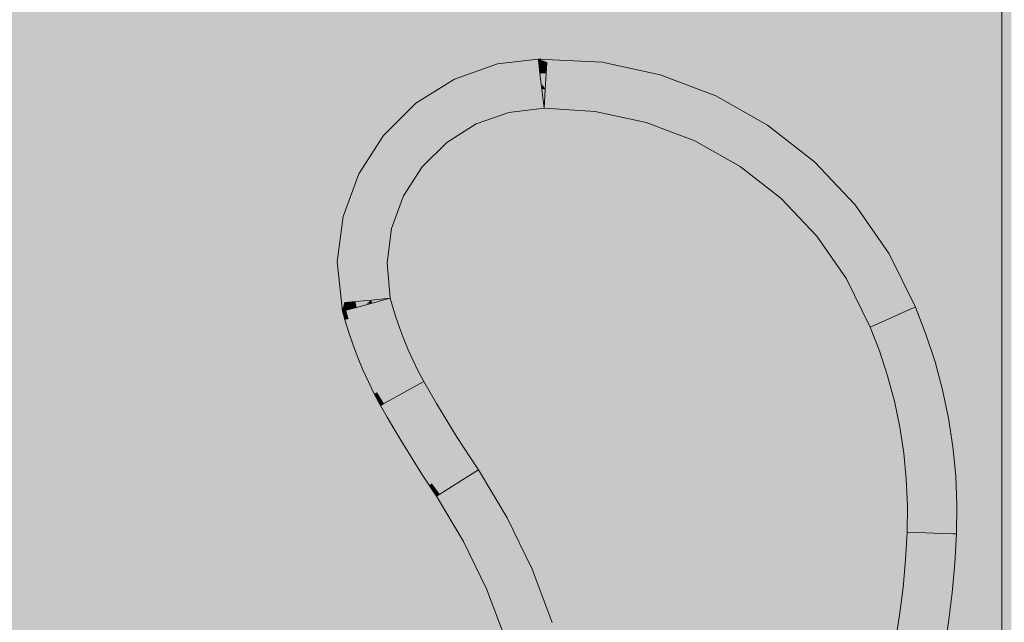
# Model space of a CAD drawing. Units: millimetres. Extents: x 81410 to 95768, y -102 to 3037.
# Drawn here: x 87106 to 87312, y 294 to 419 of the extents above; entities that cross this region are included whole.
import ezdxf

# ---------------------------------------------------------------- set-up
doc = ezdxf.new("R2010")
doc.units = ezdxf.units.MM
doc.header["$MEASUREMENT"] = 0
doc.layers.add('A_A HEV RONIMISSEIN_1_SA - SISUSTUS - erimööbel', color=7, linetype='Continuous')
doc.layers.add('A_A HEV RONIMISSEIN_1_SA - VIIMISTLUS - sein 3D', color=7, linetype='Continuous')
doc.layers.add('A_A HEV RONIMISSEIN_1_SA - SISUSTUS - erimööbel_Pen_No__201', color=7, linetype='Continuous', lineweight=0, true_color=0xf1ece1)
doc.layers.add('A_A HEV RONIMISSEIN_1_SA - SISUSTUS - erimööbel_Pen_No__87', color=7, linetype='Continuous', lineweight=9, true_color=0x8a8a8a)

msp = doc.modelspace()

# ---------------------------------------------------------------- hatches: boundary and pattern name
at = {"layer": 'A_A HEV RONIMISSEIN_1_SA - SISUSTUS - erimööbel', "linetype": 'Continuous', "lineweight": 0, "true_color": 0xe8e7e1}
msp.add_hatch(color=254, dxfattribs=at).paths.add_polyline_path([(87311.01, 2945), (85811.01, 2945), (85811.01, 5), (87311.01, 5)])
at = {"layer": 'A_A HEV RONIMISSEIN_1_SA - SISUSTUS - erimööbel_Pen_No__201', "linetype": 'Continuous', "lineweight": 0, "true_color": 0xf1ece1}
for points in [[(87214.39, 410.96), (87205.88, 409.95), (87206.06, 409.16)], [(87206.06, 409.16), (87214.48, 410.18), (87214.39, 410.96)], [(87214.39, 410.96), (87227.68, 410.3), (87223.91, 410.54), (87215.62, 410.99)], [(87227.68, 410.3), (87214.39, 410.96), (87216.2, 410.23)], [(87216.2, 410.23), (87214.39, 410.96), (87214.48, 410.18)], [(87196.92, 406.79), (87206.06, 409.16), (87205.88, 409.95)], [(87206.06, 409.16), (87196.92, 406.79), (87197.22, 406.16)], [(87206.06, 409.16), (87197.22, 406.16), (87206.57, 406.96)], [(87206.06, 409.16), (87206.57, 406.96), (87214.48, 410.18)], [(87214.48, 410.18), (87206.57, 406.96), (87214.74, 407.96)], [(87214.48, 410.18), (87214.74, 407.96), (87216.06, 408), (87216.2, 410.23)], [(87216.2, 410.23), (87216.06, 408), (87227.27, 407.29)], [(87216.2, 410.23), (87227.57, 409.51), (87227.68, 410.3)], [(87227.57, 409.51), (87216.2, 410.23), (87227.27, 407.29)], [(87227.27, 407.29), (87239.61, 407.05), (87227.57, 409.51)], [(87227.57, 409.51), (87239.8, 407.69), (87227.68, 410.3)], [(87227.57, 409.51), (87239.61, 407.05), (87239.8, 407.69)], [(87196.92, 406.79), (87188.87, 401.75), (87189.3, 401.2), (87197.22, 406.16)], [(87206.57, 406.96), (87197.22, 406.16), (87198.07, 404.4)], [(87198.07, 404.4), (87199.47, 401.49), (87206.57, 406.96)], [(87206.57, 406.96), (87199.47, 401.49), (87207.34, 403.69)], [(87214.74, 407.96), (87206.57, 406.96), (87207.34, 403.69)], [(87207.34, 403.69), (87215.14, 404.64), (87214.74, 407.96)], [(87214.74, 407.96), (87215.85, 404.66), (87216.06, 408)], [(87214.74, 407.96), (87215.14, 404.64), (87215.24, 405.76)], [(87214.74, 407.96), (87215.24, 405.76), (87215.85, 404.66)], [(87216.06, 408), (87215.85, 404.66), (87226.81, 403.97)], [(87216.06, 408), (87226.81, 403.97), (87227.27, 407.29)], [(87227.27, 407.29), (87226.81, 403.97), (87238.14, 402.09)], [(87227.27, 407.29), (87238.14, 402.09), (87239.06, 405.18)], [(87239.61, 407.05), (87227.27, 407.29), (87239.06, 405.18)], [(87239.06, 405.18), (87250.28, 400.92), (87251.1, 402.69), (87239.61, 407.05)], [(87239.8, 407.69), (87239.61, 407.05), (87251.1, 402.69), (87251.39, 403.29)], [(87189.3, 401.2), (87190.52, 399.67), (87198.07, 404.4), (87197.22, 406.16)], [(87198.07, 404.4), (87190.52, 399.67), (87192.52, 397.14), (87199.47, 401.49)], [(87207.34, 403.69), (87208.23, 399.84), (87215.14, 404.64)], [(87215.14, 404.64), (87208.23, 399.84), (87215.61, 400.72)], [(87215.14, 404.64), (87215.85, 404.66), (87215.24, 405.76)], [(87215.85, 404.66), (87215.14, 404.64), (87215.61, 400.72)], [(87215.85, 404.66), (87215.61, 400.72), (87226.27, 400.06)], [(87215.85, 404.66), (87226.27, 400.06), (87226.81, 403.97)], [(87238.14, 402.09), (87248.91, 398), (87250.28, 400.92), (87239.06, 405.18)], [(87207.34, 403.69), (87199.47, 401.49), (87201.42, 397.44)], [(87201.42, 397.44), (87208.23, 399.84), (87207.34, 403.69)], [(87226.81, 403.97), (87226.27, 400.06), (87236.87, 397.77)], [(87238.14, 402.09), (87226.81, 403.97), (87236.87, 397.77)], [(87250.28, 400.92), (87260.73, 395.03), (87261.81, 396.65), (87251.1, 402.69)], [(87251.1, 402.69), (87261.81, 396.65), (87262.18, 397.21), (87251.39, 403.29)], [(87188.87, 401.75), (87182.11, 395.07), (87182.65, 394.63), (87189.3, 401.2)], [(87189.3, 401.2), (87182.65, 394.63), (87184.18, 393.4), (87190.52, 399.67)], [(87183.8, 375.68), (87182.87, 368.53), (87183.55, 361.1), (87183.99, 359.47), (87184.71, 357.14), (87185.5, 354.84), (87186.36, 352.57), (87187.3, 350.33), (87188.31, 348.12), (87189.38, 345.94), (87190.56, 343.75), (87191.85, 341.48), (87193.19, 339.17), (87194.55, 336.87), (87195.94, 334.59), (87197.36, 332.32), (87198.8, 330.07), (87200.26, 327.83), (87201.93, 325.34), (87207.92, 315.3), (87213.08, 304.62), (87217.3, 293.53), (87220.55, 282.11), (87222.79, 270.46), (87224.01, 258.66), (87224.2, 246.79), (87223.37, 235.07), (87222.78, 230.76), (87222.35, 226.88), (87222.01, 223), (87221.77, 219.12), (87221.62, 215.22), (87221.57, 211.33), (87221.62, 207.43), (87221.75, 203.65), (87221.91, 201.68), (87222.16, 199.68), (87222.48, 197.7), (87222.88, 195.73), (87223.35, 193.78), (87223.91, 191.85), (87224.54, 189.95), (87225.25, 188.05), (87225.54, 187.35), (87225.84, 186.74), (87226.16, 186.15), (87226.51, 185.57), (87226.9, 185.02), (87227.31, 184.48), (87227.75, 183.96), (87228.11, 183.58), (87228.36, 183.37), (87228.66, 183.19), (87228.99, 183.05), (87229.26, 182.98), (87229.59, 182.97), (87229.91, 182.97), (87230.24, 183), (87230.56, 183.05), (87230.88, 183.11), (87231.19, 183.2), (87231.59, 183.33), (87232.32, 183.62), (87233.07, 183.95), (87233.8, 184.31), (87234.53, 184.69), (87235.24, 185.1), (87235.93, 185.54), (87236.6, 186), (87237.22, 186.46), (87239.43, 188.27), (87241.6, 190.19), (87243.7, 192.19), (87245.71, 194.27), (87247.65, 196.42), (87249.5, 198.65), (87251.26, 200.95), (87252.97, 203.35), (87257.88, 210.7), (87262.45, 218.18), (87266.71, 225.84), (87270.64, 233.67), (87274.26, 241.66), (87277.54, 249.79), (87280.48, 258.05), (87283.13, 266.58), (87284.85, 272.28), (87286.35, 277.9), (87287.65, 283.57), (87288.76, 289.28), (87289.68, 295.03), (87290.4, 300.8), (87290.93, 306.6), (87291.26, 312.35), (87291.33, 317.89), (87291.09, 323.37), (87290.56, 328.83), (87289.73, 334.26), (87288.6, 339.63), (87287.18, 344.93), (87285.47, 350.15), (87283.54, 355.11), (87278.62, 365.14), (87272.43, 374.05), (87264.99, 381.93), (87256.45, 388.6), (87247, 393.92), (87236.87, 397.77), (87226.27, 400.06), (87215.61, 400.72), (87208.23, 399.84), (87201.42, 397.44), (87195.31, 393.61), (87190.18, 388.54), (87186.28, 382.46)], [(87192.52, 397.14), (87195.31, 393.61), (87201.42, 397.44), (87199.47, 401.49)], [(87236.87, 397.77), (87247, 393.92), (87248.91, 398), (87238.14, 402.09)], [(87248.91, 398), (87258.94, 392.35), (87260.73, 395.03), (87250.28, 400.92)], [(87190.52, 399.67), (87184.18, 393.4), (87186.68, 391.37), (87192.52, 397.14)], [(87192.52, 397.14), (87186.68, 391.37), (87190.18, 388.54), (87195.31, 393.61)], [(87248.91, 398), (87247, 393.92), (87256.45, 388.6), (87258.94, 392.35)], [(87260.73, 395.03), (87270.19, 387.64), (87271.5, 389.08), (87261.81, 396.65)], [(87261.81, 396.65), (87271.5, 389.08), (87271.95, 389.58), (87262.18, 397.21)], [(87182.11, 395.07), (87176.98, 387.07), (87177.6, 386.76), (87182.65, 394.63)], [(87182.65, 394.63), (87177.6, 386.76), (87179.36, 385.89), (87184.18, 393.4)], [(87260.73, 395.03), (87258.94, 392.35), (87268.02, 385.26), (87270.19, 387.64)], [(87184.18, 393.4), (87179.36, 385.89), (87182.25, 384.46), (87186.68, 391.37)], [(87256.45, 388.6), (87264.99, 381.93), (87268.02, 385.26), (87258.94, 392.35)], [(87186.68, 391.37), (87182.25, 384.46), (87186.28, 382.46), (87190.18, 388.54)], [(87270.19, 387.64), (87278.43, 378.92), (87279.94, 380.15), (87271.5, 389.08)], [(87271.5, 389.08), (87279.94, 380.15), (87280.46, 380.57), (87271.95, 389.58)], [(87176.98, 387.07), (87173.72, 378.15), (87174.4, 377.98), (87177.6, 386.76)], [(87177.6, 386.76), (87174.4, 377.98), (87176.3, 377.52), (87179.36, 385.89)], [(87176.3, 377.52), (87179.44, 376.75), (87182.25, 384.46), (87179.36, 385.89)], [(87268.02, 385.26), (87275.93, 376.89), (87278.43, 378.92), (87270.19, 387.64)], [(87179.44, 376.75), (87183.8, 375.68), (87186.28, 382.46), (87182.25, 384.46)], [(87264.99, 381.93), (87272.43, 374.05), (87275.93, 376.89), (87268.02, 385.26)], [(87278.43, 378.92), (87285.28, 369.06), (87286.95, 370.05), (87279.94, 380.15)], [(87279.94, 380.15), (87286.95, 370.05), (87287.53, 370.39), (87280.46, 380.57)], [(87173.72, 378.15), (87172.5, 368.72), (87173.31, 368.71)], [(87173.31, 368.71), (87174.4, 377.98), (87173.72, 378.15)], [(87173.31, 368.71), (87175.56, 368.67), (87174.4, 377.98)], [(87176.3, 377.52), (87174.4, 377.98), (87175.56, 368.67)], [(87275.93, 376.89), (87282.5, 367.43), (87285.28, 369.06), (87278.43, 378.92)], [(87176.3, 377.52), (87175.56, 368.67), (87179.44, 376.75)], [(87175.56, 368.67), (87178.92, 368.6), (87179.44, 376.75)], [(87179.44, 376.75), (87178.92, 368.6), (87183.8, 375.68)], [(87178.92, 368.6), (87182.87, 368.53), (87183.8, 375.68)], [(87275.93, 376.89), (87272.43, 374.05), (87278.62, 365.14), (87282.5, 367.43)], [(87285.28, 369.06), (87290.22, 358.05), (87286.95, 370.05)], [(87286.95, 370.05), (87292.27, 358.95), (87287.53, 370.39)], [(87286.95, 370.05), (87290.22, 358.05), (87292.27, 358.95)], [(87287.53, 370.39), (87292.27, 358.95), (87292.99, 359.26)], [(87173.31, 368.71), (87172.5, 368.72), (87174.06, 360.23)], [(87174.06, 360.23), (87172.5, 368.72), (87173.6, 358.39)], [(87172.5, 368.72), (87172.76, 365.9), (87173.39, 359.57), (87173.6, 358.39)], [(87175.56, 368.67), (87173.31, 368.71), (87174.06, 360.23)], [(87174.06, 360.23), (87176.29, 360.44), (87175.56, 368.67)], [(87178.92, 368.6), (87175.56, 368.67), (87176.29, 360.44)], [(87178.92, 368.6), (87176.29, 360.44), (87179.62, 360.74)], [(87182.87, 368.53), (87178.92, 368.6), (87179.62, 360.74)], [(87182.87, 368.53), (87179.62, 360.74), (87183.55, 361.1)], [(87278.62, 365.14), (87287.16, 356.7), (87282.5, 367.43)], [(87285.28, 369.06), (87282.5, 367.43), (87290.22, 358.05)], [(87282.5, 367.43), (87287.16, 356.7), (87290.22, 358.05)], [(87287.16, 356.7), (87278.62, 365.14), (87283.54, 355.11)], [(87173.6, 358.39), (87174.36, 358.6), (87174.06, 360.23)], [(87176.29, 360.44), (87174.06, 360.23), (87174.36, 358.6), (87176.51, 359.19)], [(87174.36, 358.6), (87174.84, 356.81), (87176.99, 357.44), (87176.51, 359.19)], [(87179.62, 360.74), (87176.29, 360.44), (87176.51, 359.19)], [(87179.62, 360.74), (87176.51, 359.19), (87178.62, 360)], [(87179.74, 360.06), (87176.51, 359.19), (87176.99, 357.44), (87180.2, 358.37)], [(87178.62, 360), (87176.51, 359.19), (87179.74, 360.06)], [(87179.62, 360.74), (87178.62, 360), (87179.74, 360.06)], [(87179.62, 360.74), (87179.74, 360.06), (87183.55, 361.1)], [(87179.74, 360.06), (87180.2, 358.37), (87183.99, 359.47), (87183.55, 361.1)], [(87183.99, 359.47), (87180.2, 358.37), (87184.71, 357.14)], [(87292.27, 358.95), (87295.19, 353.62), (87292.99, 359.26)], [(87173.6, 358.39), (87174.84, 356.81), (87174.36, 358.6)], [(87173.6, 358.39), (87174.09, 356.6), (87174.84, 356.81)], [(87174.84, 356.81), (87175.51, 354.15), (87176.99, 357.44)], [(87175.51, 354.15), (87177.35, 354.75), (87176.99, 357.44)], [(87180.2, 358.37), (87176.99, 357.44), (87180.42, 355.75)], [(87176.99, 357.44), (87177.35, 354.75), (87180.42, 355.75)], [(87180.2, 358.37), (87180.42, 355.75), (87184.71, 357.14)], [(87180.42, 355.75), (87181.25, 353.31), (87185.5, 354.84), (87184.71, 357.14)], [(87290.22, 358.05), (87287.16, 356.7), (87289.72, 351.67)], [(87290.22, 358.05), (87289.72, 351.67), (87292.76, 352.75)], [(87290.22, 358.05), (87294.58, 353.4), (87292.27, 358.95)], [(87290.22, 358.05), (87292.76, 352.75), (87294.58, 353.4)], [(87292.27, 358.95), (87294.58, 353.4), (87295.19, 353.62)], [(87174.09, 356.6), (87174.9, 353.95), (87174.84, 356.81)], [(87174.84, 356.81), (87174.9, 353.95), (87175.51, 354.15)], [(87177.35, 354.75), (87178.22, 352.21), (87181.25, 353.31), (87180.42, 355.75)], [(87283.54, 355.11), (87285.47, 350.15), (87287.16, 356.7)], [(87287.16, 356.7), (87285.47, 350.15), (87289.72, 351.67)], [(87174.9, 353.95), (87175.8, 351.34), (87176.4, 351.56), (87175.51, 354.15)], [(87175.51, 354.15), (87176.4, 351.56), (87178.22, 352.21), (87177.35, 354.75)], [(87181.25, 353.31), (87178.22, 352.21), (87179.18, 349.71), (87182.17, 350.9)], [(87181.25, 353.31), (87182.17, 350.9), (87186.36, 352.57), (87185.5, 354.84)], [(87294.58, 353.4), (87292.76, 352.75), (87294.59, 347.13), (87296.45, 347.69)], [(87295.19, 353.62), (87294.58, 353.4), (87296.45, 347.69), (87297.07, 347.87)], [(87175.8, 351.34), (87176.78, 348.75), (87177.38, 348.99), (87176.4, 351.56)], [(87176.4, 351.56), (87177.38, 348.99), (87179.18, 349.71), (87178.22, 352.21)], [(87182.17, 350.9), (87179.18, 349.71), (87180.21, 347.23), (87183.16, 348.52)], [(87186.36, 352.57), (87182.17, 350.9), (87183.16, 348.52), (87187.3, 350.33)], [(87289.72, 351.67), (87285.47, 350.15), (87287.18, 344.93), (87291.5, 346.22)], [(87292.76, 352.75), (87289.72, 351.67), (87291.5, 346.22), (87294.59, 347.13)], [(87176.78, 348.75), (87177.84, 346.2), (87178.44, 346.46), (87177.38, 348.99)], [(87177.38, 348.99), (87178.44, 346.46), (87180.21, 347.23), (87179.18, 349.71)], [(87187.3, 350.33), (87183.16, 348.52), (87184.23, 346.18), (87188.31, 348.12)], [(87178.44, 346.46), (87179.58, 343.96), (87181.32, 344.79), (87180.21, 347.23)], [(87180.21, 347.23), (87181.32, 344.79), (87184.23, 346.18), (87183.16, 348.52)], [(87184.23, 346.18), (87185.38, 343.87), (87189.38, 345.94), (87188.31, 348.12)], [(87291.5, 346.22), (87292.99, 340.68), (87296.12, 341.42), (87294.59, 347.13)], [(87294.59, 347.13), (87296.12, 341.42), (87298, 341.87), (87296.45, 347.69)], [(87296.45, 347.69), (87298, 341.87), (87298.63, 342.02), (87297.07, 347.87)], [(87178.44, 346.46), (87177.84, 346.2), (87178.99, 343.69), (87179.58, 343.96)], [(87181.32, 344.79), (87179.58, 343.96), (87180.79, 341.5), (87182.51, 342.39)], [(87184.23, 346.18), (87181.32, 344.79), (87182.51, 342.39), (87185.38, 343.87)], [(87185.38, 343.87), (87187.1, 341.85), (87189.38, 345.94)], [(87189.38, 345.94), (87187.1, 341.85), (87190.56, 343.75)], [(87287.18, 344.93), (87288.6, 339.63), (87292.99, 340.68), (87291.5, 346.22)], [(87178.99, 343.69), (87180.22, 341.21), (87180.79, 341.5), (87179.58, 343.96)], [(87182.51, 342.39), (87184.17, 340.23), (87185.38, 343.87)], [(87184.17, 340.23), (87187.1, 341.85), (87185.38, 343.87)], [(87190.56, 343.75), (87187.1, 341.85), (87191.85, 341.48)], [(87180.22, 341.21), (87182.22, 339.15), (87180.79, 341.5)], [(87182.22, 339.15), (87180.22, 341.21), (87181.53, 338.77)], [(87180.79, 341.5), (87184.17, 340.23), (87182.51, 342.39)], [(87184.17, 340.23), (87180.79, 341.5), (87182.22, 339.15)], [(87187.1, 341.85), (87184.17, 340.23), (87187.93, 339.24)], [(87187.1, 341.85), (87187.93, 339.24), (87191.85, 341.48)], [(87191.85, 341.48), (87187.93, 339.24), (87189.3, 336.88), (87193.19, 339.17)], [(87292.99, 340.68), (87288.6, 339.63), (87289.73, 334.26), (87294.16, 335.06)], [(87296.12, 341.42), (87292.99, 340.68), (87294.16, 335.06), (87297.34, 335.64)], [(87296.12, 341.42), (87297.34, 335.64), (87299.24, 335.98), (87298, 341.87)], [(87298, 341.87), (87299.24, 335.98), (87299.88, 336.1), (87298.63, 342.02)], [(87181.53, 338.77), (87182.9, 336.35), (87182.22, 339.15)], [(87182.22, 339.15), (87183.46, 336.67), (87184.17, 340.23)], [(87183.46, 336.67), (87182.22, 339.15), (87182.9, 336.35)], [(87183.46, 336.67), (87185.14, 337.63), (87184.17, 340.23)], [(87187.93, 339.24), (87184.17, 340.23), (87185.14, 337.63)], [(87187.93, 339.24), (87185.14, 337.63), (87186.52, 335.25), (87189.3, 336.88)], [(87189.3, 336.88), (87190.69, 334.54), (87194.55, 336.87), (87193.19, 339.17)], [(87182.9, 336.35), (87184.3, 333.94), (87184.85, 334.27), (87183.46, 336.67)], [(87183.46, 336.67), (87184.85, 334.27), (87186.52, 335.25), (87185.14, 337.63)], [(87186.52, 335.25), (87187.93, 332.88), (87190.69, 334.54), (87189.3, 336.88)], [(87190.69, 334.54), (87192.1, 332.22), (87195.94, 334.59), (87194.55, 336.87)], [(87184.85, 334.27), (87186.27, 331.88), (87187.93, 332.88), (87186.52, 335.25)], [(87187.93, 332.88), (87189.36, 330.53), (87192.1, 332.22), (87190.69, 334.54)], [(87192.1, 332.22), (87193.55, 329.91), (87197.36, 332.32), (87195.94, 334.59)], [(87289.73, 334.26), (87290.56, 328.83), (87295.03, 329.39), (87294.16, 335.06)], [(87297.34, 335.64), (87294.16, 335.06), (87295.03, 329.39), (87298.23, 329.79)], [(87299.24, 335.98), (87297.34, 335.64), (87298.23, 329.79), (87300.15, 330.04)], [(87299.88, 336.1), (87299.24, 335.98), (87300.15, 330.04), (87300.79, 330.12)], [(87184.3, 333.94), (87185.72, 331.55), (87186.27, 331.88), (87184.85, 334.27)], [(87186.27, 331.88), (87187.72, 329.51), (87189.36, 330.53), (87187.93, 332.88)], [(87186.27, 331.88), (87185.72, 331.55), (87187.17, 329.18), (87187.72, 329.51)], [(87187.72, 329.51), (87189.19, 327.16), (87190.82, 328.19), (87189.36, 330.53)], [(87189.36, 330.53), (87190.82, 328.19), (87193.55, 329.91), (87192.1, 332.22)], [(87197.36, 332.32), (87193.55, 329.91), (87195.01, 327.62), (87198.8, 330.07)], [(87187.72, 329.51), (87187.17, 329.18), (87188.64, 326.81), (87189.19, 327.16)], [(87193.55, 329.91), (87190.82, 328.19), (87192.3, 325.87), (87195.01, 327.62)], [(87195.01, 327.62), (87196.5, 325.34), (87200.26, 327.83), (87198.8, 330.07)], [(87290.56, 328.83), (87291.09, 323.37), (87295.59, 323.69), (87295.03, 329.39)], [(87295.03, 329.39), (87295.59, 323.69), (87298.81, 323.91), (87298.23, 329.79)], [(87300.15, 330.04), (87298.23, 329.79), (87298.81, 323.91), (87300.74, 324.05)], [(87300.15, 330.04), (87300.74, 324.05), (87301.38, 324.09), (87300.79, 330.12)], [(87188.64, 326.81), (87190.14, 324.47), (87190.68, 324.82), (87189.19, 327.16)], [(87189.19, 327.16), (87190.68, 324.82), (87192.3, 325.87), (87190.82, 328.19)], [(87192.3, 325.87), (87193.81, 323.56), (87196.5, 325.34), (87195.01, 327.62)], [(87200.26, 327.83), (87196.5, 325.34), (87198.6, 323.23)], [(87200.26, 327.83), (87198.6, 323.23), (87201.93, 325.34)], [(87190.68, 324.82), (87190.14, 324.47), (87191.66, 322.14), (87192.2, 322.5)], [(87190.68, 324.82), (87192.2, 322.5), (87193.81, 323.56), (87192.3, 325.87)], [(87196.5, 325.34), (87193.81, 323.56), (87195.77, 321.44)], [(87196.5, 325.34), (87195.77, 321.44), (87198.6, 323.23)], [(87201.93, 325.34), (87198.6, 323.23), (87207.92, 315.3)], [(87191.66, 322.14), (87193.88, 320.25), (87192.2, 322.5)], [(87193.81, 323.56), (87192.2, 322.5), (87195.77, 321.44)], [(87192.2, 322.5), (87193.88, 320.25), (87195.77, 321.44)], [(87198.6, 323.23), (87195.77, 321.44), (87203.95, 313.16)], [(87207.92, 315.3), (87198.6, 323.23), (87203.95, 313.16)], [(87295.59, 323.69), (87291.09, 323.37), (87291.33, 317.89), (87295.84, 317.96)], [(87298.81, 323.91), (87295.59, 323.69), (87295.84, 317.96), (87299.06, 318.01)], [(87298.81, 323.91), (87299.06, 318.01), (87300.99, 318.03), (87300.74, 324.05)], [(87301.38, 324.09), (87300.74, 324.05), (87300.99, 318.03), (87301.64, 318.04)], [(87193.88, 320.25), (87191.66, 322.14), (87193.21, 319.83)], [(87193.88, 320.25), (87193.21, 319.83), (87198.83, 310.41)], [(87193.88, 320.25), (87199.4, 310.71), (87195.77, 321.44)], [(87199.4, 310.71), (87193.88, 320.25), (87198.83, 310.41)], [(87195.77, 321.44), (87199.4, 310.71), (87201.11, 311.63)], [(87195.77, 321.44), (87201.11, 311.63), (87203.95, 313.16)], [(87291.33, 317.89), (87291.26, 312.35), (87295.2, 312.21)], [(87291.33, 317.89), (87295.2, 312.21), (87295.84, 317.96)], [(87295.84, 317.96), (87295.2, 312.21), (87298.55, 312.1)], [(87299.06, 318.01), (87295.84, 317.96), (87298.55, 312.1)], [(87298.55, 312.1), (87300.99, 318.03), (87299.06, 318.01)], [(87300.99, 318.03), (87298.55, 312.1), (87300.78, 312.02)], [(87301.64, 318.04), (87300.78, 312.02), (87301.57, 311.99)], [(87300.78, 312.02), (87301.64, 318.04), (87300.99, 318.03)], [(87203.95, 313.16), (87208.94, 302.83), (87213.08, 304.62), (87207.92, 315.3)], [(87201.11, 311.63), (87205.98, 301.56), (87208.94, 302.83), (87203.95, 313.16)], [(87291.26, 312.35), (87290.93, 306.6), (87295.2, 312.21)], [(87295.2, 312.21), (87290.93, 306.6), (87295.43, 306.26)], [(87295.2, 312.21), (87295.43, 306.26), (87298.55, 312.1)], [(87298.55, 312.1), (87295.43, 306.26), (87298.64, 306.03)], [(87300.57, 305.88), (87298.55, 312.1), (87298.64, 306.03)], [(87300.78, 312.02), (87298.55, 312.1), (87300.57, 305.88)], [(87300.57, 305.88), (87301.22, 305.84), (87300.78, 312.02)], [(87301.57, 311.99), (87300.78, 312.02), (87301.22, 305.84)], [(87198.83, 310.41), (87203.61, 300.53), (87204.2, 300.79), (87199.4, 310.71)], [(87201.11, 311.63), (87199.4, 310.71), (87204.2, 300.79), (87205.98, 301.56)], [(87290.93, 306.6), (87290.4, 300.8), (87294.89, 300.32), (87295.43, 306.26)], [(87295.43, 306.26), (87294.89, 300.32), (87298.09, 299.97), (87298.64, 306.03)], [(87298.09, 299.97), (87300.02, 299.76), (87300.57, 305.88), (87298.64, 306.03)], [(87300.57, 305.88), (87300.02, 299.76), (87300.66, 299.69), (87301.22, 305.84)], [(87208.94, 302.83), (87213.03, 292.11), (87217.3, 293.53), (87213.08, 304.62)], [(87205.98, 301.56), (87209.97, 291.09), (87213.03, 292.11), (87208.94, 302.83)], [(87204.2, 300.79), (87203.61, 300.53), (87207.51, 290.28), (87208.13, 290.48)], [(87204.2, 300.79), (87208.13, 290.48), (87209.97, 291.09), (87205.98, 301.56)], [(87289.68, 295.03), (87294.15, 294.39), (87294.89, 300.32), (87290.4, 300.8)], [(87294.15, 294.39), (87297.34, 293.94), (87298.09, 299.97), (87294.89, 300.32)], [(87297.34, 293.94), (87299.25, 293.67), (87300.02, 299.76), (87298.09, 299.97)], [(87300.02, 299.76), (87299.25, 293.67), (87299.89, 293.57), (87300.66, 299.69)], [(87288.76, 289.28), (87293.2, 288.5), (87294.15, 294.39), (87289.68, 295.03)], [(87294.15, 294.39), (87293.2, 288.5), (87296.38, 287.94), (87297.34, 293.94)], [(87296.38, 287.94), (87298.28, 287.6), (87299.25, 293.67), (87297.34, 293.94)], [(87298.28, 287.6), (87298.92, 287.49), (87299.89, 293.57), (87299.25, 293.67)]]:
    msp.add_hatch(color=254, dxfattribs=at).paths.add_polyline_path(points)
at = {"layer": 'A_A HEV RONIMISSEIN_1_SA - VIIMISTLUS - sein 3D', "linetype": 'Continuous', "lineweight": 0, "true_color": 0xffffff}
h = msp.add_hatch(color=7, dxfattribs=at)
h.paths.add_polyline_path([(90316.01, 2950), (81415.35, 2950), (81415.35, 2937), (81416.95, 2937), (81416.95, 2944), (82805.01, 2944), (82805.01, 986.1), (82807.01, 985.27), (82807.01, 2944), (84307.01, 2944), (84307.01, 2250), (84309.01, 2250), (84309.01, 2944), (85809.01, 2944), (85809.01, 6), (84309.01, 6), (84309.01, 285.62), (84307.01, 286.44), (84307.01, 6), (82807.01, 6), (82807.01, 953.08), (82805.01, 953.91), (82805.01, 6), (81434.35, 6), (81434.35, 3), (90316.01, 3)])
h.paths.add_polyline_path([(85811.01, 2944), (87311.01, 2944), (87311.01, 6), (85811.01, 6)], flags=0)
h.paths.add_polyline_path([(87313.01, 6), (87313.01, 2944), (88813.01, 2944), (88813.01, 6)], flags=0)
h.paths.add_polyline_path([(88815.01, 2944), (90315.01, 2944), (90315.01, 6), (88815.01, 6)], flags=0)

# ---------------------------------------------------------------- linework, layer by layer
at = {"layer": 'A_A HEV RONIMISSEIN_1_SA - SISUSTUS - erimööbel_Pen_No__87', "color": 252, "linetype": 'Continuous', "lineweight": 9, "true_color": 0x8a8a8a}
for p, q in [((87311.01, 6), (87311.01, 2944)), ((87205.88, 409.95), (87214.39, 410.96)), ((87215, 410.98), (87214.39, 410.96)), ((87214.39, 410.96), (87214.48, 410.18)), ((87214.39, 410.96), (87216.2, 410.23)), ((87214.39, 410.96), (87227.68, 410.3)), ((87196.92, 406.79), (87205.88, 409.95)), ((87214.74, 407.96), (87214.48, 410.18)), ((87216.2, 410.23), (87216.06, 408)), ((87227.68, 410.3), (87239.8, 407.69)), ((87188.87, 401.75), (87196.92, 406.79)), ((87215.14, 404.64), (87214.74, 407.96)), ((87216.06, 408), (87215.85, 404.66)), ((87239.8, 407.69), (87251.39, 403.29)), ((87215.61, 400.72), (87215.14, 404.64)), ((87215.61, 400.72), (87215.85, 404.66)), ((87251.39, 403.29), (87262.18, 397.21)), ((87182.11, 395.07), (87188.87, 401.75)), ((87208.23, 399.84), (87215.61, 400.72)), ((87215.61, 400.72), (87226.27, 400.06)), ((87201.42, 397.44), (87208.23, 399.84)), ((87226.27, 400.06), (87236.87, 397.77)), ((87195.31, 393.61), (87201.42, 397.44)), ((87236.87, 397.77), (87247, 393.92)), ((87262.18, 397.21), (87271.95, 389.58)), ((87176.98, 387.07), (87182.11, 395.07)), ((87190.18, 388.54), (87195.31, 393.61)), ((87247, 393.92), (87256.45, 388.6)), ((87186.28, 382.46), (87190.18, 388.54)), ((87256.45, 388.6), (87264.99, 381.93)), ((87271.95, 389.58), (87280.46, 380.57)), ((87173.72, 378.15), (87176.98, 387.07)), ((87183.8, 375.68), (87186.28, 382.46)), ((87264.99, 381.93), (87272.43, 374.05)), ((87280.46, 380.57), (87287.53, 370.39)), ((87172.5, 368.72), (87173.72, 378.15)), ((87182.87, 368.53), (87183.8, 375.68)), ((87272.43, 374.05), (87278.62, 365.14)), ((87287.53, 370.39), (87292.99, 359.26)), ((87173.6, 358.39), (87172.5, 368.72)), ((87183.55, 361.1), (87182.87, 368.53)), ((87278.62, 365.14), (87283.54, 355.11)), ((87173.6, 358.39), (87174.06, 360.23)), ((87174.06, 360.23), (87176.29, 360.44)), ((87176.51, 359.19), (87174.36, 358.6)), ((87176.29, 360.44), (87179.62, 360.74)), ((87179.74, 360.06), (87176.51, 359.19)), ((87183.55, 361.1), (87179.62, 360.74)), ((87183.55, 361.1), (87179.74, 360.06)), ((87183.55, 361.1), (87183.99, 359.47)), ((87184.71, 357.14), (87183.99, 359.47)), ((87292.99, 359.26), (87292.27, 358.95)), ((87292.99, 359.26), (87295.19, 353.62)), ((87173.49, 358.98), (87173.6, 358.39)), ((87173.6, 358.39), (87174.36, 358.6)), ((87173.6, 358.39), (87174.09, 356.6)), ((87184.71, 357.14), (87185.5, 354.84)), ((87287.16, 356.7), (87290.22, 358.05)), ((87290.22, 358.05), (87292.27, 358.95)), ((87174.09, 356.6), (87174.9, 353.95)), ((87283.54, 355.11), (87287.16, 356.7)), ((87283.54, 355.11), (87285.47, 350.15)), ((87174.9, 353.95), (87175.8, 351.34)), ((87185.5, 354.84), (87186.36, 352.57)), ((87295.19, 353.62), (87297.07, 347.87)), ((87175.8, 351.34), (87176.78, 348.75)), ((87186.36, 352.57), (87187.3, 350.33)), ((87187.3, 350.33), (87188.31, 348.12)), ((87287.18, 344.93), (87285.47, 350.15)), ((87177.84, 346.2), (87176.78, 348.75)), ((87189.38, 345.94), (87188.31, 348.12)), ((87298.63, 342.02), (87297.07, 347.87)), ((87177.84, 346.2), (87178.99, 343.69)), ((87190.56, 343.75), (87189.38, 345.94)), ((87287.18, 344.93), (87288.6, 339.63)), ((87178.99, 343.69), (87180.22, 341.21)), ((87190.56, 343.75), (87187.1, 341.85)), ((87190.56, 343.75), (87191.85, 341.48)), ((87180.22, 341.21), (87181.53, 338.77)), ((87187.1, 341.85), (87184.17, 340.23)), ((87191.85, 341.48), (87193.19, 339.17)), ((87298.63, 342.02), (87299.88, 336.1)), ((87181.53, 338.77), (87182.22, 339.15)), ((87181.53, 338.77), (87182.9, 336.35)), ((87184.17, 340.23), (87182.22, 339.15)), ((87193.19, 339.17), (87194.55, 336.87)), ((87288.6, 339.63), (87289.73, 334.26)), ((87194.55, 336.87), (87195.94, 334.59)), ((87182.9, 336.35), (87184.3, 333.94)), ((87195.94, 334.59), (87197.36, 332.32)), ((87299.88, 336.1), (87300.79, 330.12)), ((87185.72, 331.55), (87184.3, 333.94)), ((87289.73, 334.26), (87290.56, 328.83)), ((87185.72, 331.55), (87187.17, 329.18)), ((87197.36, 332.32), (87198.8, 330.07)), ((87187.17, 329.18), (87188.64, 326.81)), ((87198.8, 330.07), (87200.26, 327.83)), ((87290.56, 328.83), (87291.09, 323.37)), ((87300.79, 330.12), (87301.38, 324.09)), ((87188.64, 326.81), (87190.14, 324.47)), ((87200.26, 327.83), (87201.93, 325.34)), ((87190.14, 324.47), (87191.66, 322.14)), ((87201.93, 325.34), (87198.6, 323.23)), ((87201.93, 325.34), (87207.92, 315.3)), ((87198.6, 323.23), (87195.77, 321.44)), ((87291.09, 323.37), (87291.33, 317.89)), ((87301.38, 324.09), (87301.64, 318.04)), ((87191.66, 322.14), (87193.21, 319.83)), ((87193.21, 319.83), (87193.88, 320.25)), ((87195.77, 321.44), (87193.88, 320.25)), ((87193.21, 319.83), (87198.83, 310.41)), ((87291.26, 312.35), (87291.33, 317.89)), ((87301.64, 318.04), (87301.57, 311.99)), ((87207.92, 315.3), (87213.08, 304.62)), ((87290.93, 306.6), (87291.26, 312.35)), ((87291.26, 312.35), (87295.2, 312.21)), ((87295.2, 312.21), (87298.55, 312.1)), ((87298.55, 312.1), (87300.78, 312.02)), ((87301.57, 311.99), (87300.78, 312.02)), ((87301.22, 305.84), (87301.57, 311.99)), ((87198.83, 310.41), (87203.61, 300.53)), ((87290.4, 300.8), (87290.93, 306.6)), ((87300.66, 299.69), (87301.22, 305.84)), ((87213.08, 304.62), (87217.3, 293.53)), ((87203.61, 300.53), (87207.51, 290.28)), ((87289.68, 295.03), (87290.4, 300.8)), ((87299.89, 293.57), (87300.66, 299.69)), ((87288.76, 289.28), (87289.68, 295.03)), ((87298.92, 287.49), (87299.89, 293.57))]:
    msp.add_line(p, q, dxfattribs=at)
at = {"layer": 'A_A HEV RONIMISSEIN_1_SA - SISUSTUS - erimööbel_Pen_No__87', "color": 252, "linetype": 'Continuous', "lineweight": 9, "true_color": 0x8a8a8a, "flags": 128}
msp.add_lwpolyline([(87311.01, 2945), (85811.01, 2945), (85811.01, 5), (87311.01, 5)], close=True, dxfattribs=at)

doc.saveas('drawing.dxf')
